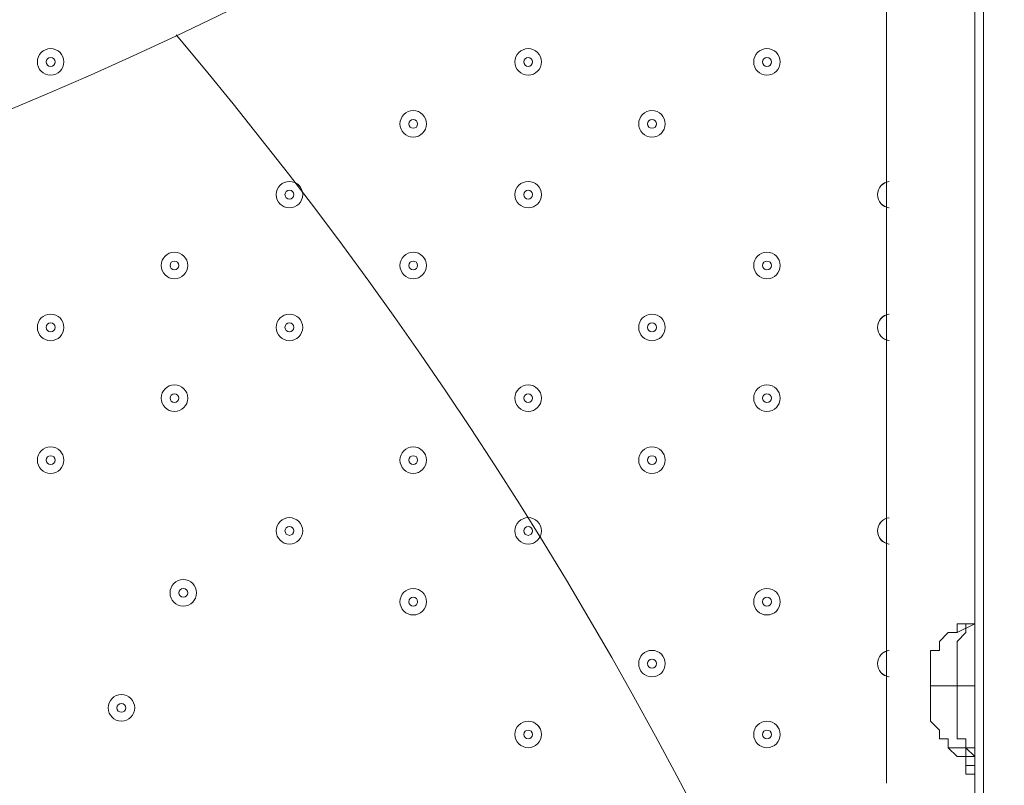
# Model space of a CAD drawing. Units: millimetres. Extents: x -5849 to 13725, y -10876 to 522.
# Drawn here: x 6415 to 6768, y -8297 to -8023 of the extents above; entities that cross this region are included whole.
import ezdxf

# ---------------------------------------------------------------- set-up
doc = ezdxf.new("R2010")
doc.units = ezdxf.units.MM
doc.header["$MEASUREMENT"] = 0
doc.layers.add('Work Layer', color=7, linetype='Continuous', lineweight=0)

msp = doc.modelspace()

# ---------------------------------------------------------------- linework, layer by layer
at = {"layer": 'Work Layer', "color": 7, "lineweight": 9}
for p, q in [((6757.52, -8436.33), (6757.52, -7633.05)), ((6725.77, -7731.48), (6725.77, -8296.63)), ((6757.52, -8239.48), (6757.52, -8236.3)), ((6757.52, -8239.48), (6751.17, -8242.65)), ((6751.17, -8242.65), (6751.17, -8242.65)), ((6751.17, -8261.7), (6741.65, -8261.7)), ((6757.52, -8261.7), (6751.17, -8261.7)), ((6751.17, -8283.93), (6751.17, -8283.93)), ((6751.17, -8283.93), (6751.17, -8283.93)), ((6751.17, -8283.93), (6751.17, -8283.93)), ((6751.17, -8283.93), (6754.35, -8283.93)), ((6754.35, -8283.93), (6757.52, -8283.93)), ((6757.52, -8283.93), (6754.35, -8283.93)), ((6754.35, -8283.93), (6754.35, -8283.93)), ((6754.35, -8290.28), (6754.35, -8290.28)), ((6754.35, -8290.28), (6754.35, -8290.28)), ((6754.35, -8290.28), (6757.52, -8290.28))]:
    msp.add_line(p, q, dxfattribs=at)
for points in [[(6757.52, -7591.78), (6757.52, -7620.35), (6757.52, -7633.05), (6757.52, -8436.33)], [(6760.7, -7633.05), (6760.7, -8474.43), (6757.52, -8474.43)], [(6770.22, -8506.18), (6770.22, -8474.43), (6760.7, -8474.43), (6760.7, -7633.05)], [(6754.35, -8239.48), (6754.35, -8239.48), (6754.35, -8242.65), (6751.17, -8245.83), (6751.17, -8249), (6751.17, -8252.18), (6751.17, -8255.35), (6751.17, -8258.53), (6751.17, -8261.7)], [(6751.17, -8242.65), (6751.17, -8239.48), (6754.35, -8239.48)], [(6757.52, -8239.48), (6754.35, -8239.48), (6757.52, -8239.48)], [(6751.17, -8283.93), (6748, -8283.93), (6748, -8280.75), (6744.82, -8280.75), (6744.82, -8277.58), (6741.65, -8274.4), (6741.65, -8271.23), (6741.65, -8268.05), (6741.65, -8264.88), (6741.65, -8261.7), (6741.65, -8258.53), (6741.65, -8255.35), (6741.65, -8252.18), (6741.65, -8249), (6744.82, -8249), (6744.82, -8245.83), (6748, -8242.65), (6751.17, -8242.65)], [(6751.17, -8261.7), (6751.17, -8264.88), (6751.17, -8268.05), (6751.17, -8271.23), (6751.17, -8274.4), (6751.17, -8277.58), (6751.17, -8280.75), (6754.35, -8280.75), (6754.35, -8283.93)], [(6757.52, -8287.1), (6754.35, -8287.1), (6754.35, -8283.93), (6751.17, -8283.93), (6748, -8283.93)], [(6754.35, -8290.28), (6754.35, -8287.1), (6751.17, -8287.1), (6748, -8283.93)], [(6751.17, -8283.93), (6751.17, -8283.93), (6754.35, -8283.93)], [(6754.35, -8283.93), (6754.35, -8283.93), (6757.52, -8287.1)], [(6754.35, -8290.28), (6754.35, -8290.28), (6757.52, -8290.28)], [(6754.35, -8290.28), (6754.35, -8290.28), (6757.52, -8290.28)], [(6757.52, -8293.45), (6754.35, -8293.45), (6754.35, -8290.28)]]:
    msp.add_lwpolyline(points, dxfattribs=at)
at = {"layer": 'Work Layer', "color": 1, "lineweight": 9}
msp.add_open_spline([(10361.9, -2296.76), (10361.9, -2296.76), (9780.45, -2296.76), (9780.45, -2296.76), (9505.8, -1989.98), (9106.89, -1796.77), (8662.71, -1796.77), (8662.71, -1796.77), (7949.44, -1796.77), (7949.44, -1796.77), (7680.94, -1391.25), (7220.86, -1123.67), (6698.07, -1123.67), (6698.07, -1123.67), (5812.27, -1123.67), (5812.27, -1123.67), (5383.27, -1123.67), (4996.67, -1304.02), (4723.36, -1592.74), (3997.14, -1636.89), (3410.79, -2197.56), (3326.52, -2912.21), (3116.61, -2211.52), (2467.25, -1700.77), (1698.24, -1700.77), (1698.24, -1700.77), (-1376.71, -1700.77), (-1376.71, -1700.77), (-2093.92, -1700.77), (-2706.93, -2145.12), (-2956.64, -2773.35), (-3380.61, -3054.47), (-3660.31, -3535.77), (-3660.31, -4082.57), (-3660.31, -4082.57), (-3660.31, -6576.55), (-3660.31, -6576.55), (-3660.31, -6804.33), (-3611.66, -7020.68), (-3524.38, -7215.99), (-3554.96, -7335.36), (-3571.25, -7460.46), (-3571.25, -7589.37), (-3571.25, -7589.37), (-3571.25, -8576.8), (-3571.25, -8576.8), (-3571.25, -9405.25), (-2899.69, -10076.8), (-2071.26, -10076.8), (-2071.26, -10076.8), (-2039.51, -10076.8), (-2039.51, -10076.8), (-1434.95, -10076.8), (-914.27, -9718.95), (-676.83, -9203.67), (-676.83, -9203.67), (1478.39, -9203.67), (1478.39, -9203.67), (1710.92, -9203.67), (1932.47, -9156.87), (2134.32, -9072.36), (2200.21, -9081.2), (2267.32, -9086.2), (2335.63, -9086.2), (2335.63, -9086.2), (3441.45, -9086.2), (3441.45, -9086.2), (3566.09, -9380.58), (3782.17, -9626.69), (4053.92, -9789.44), (4319.17, -10212.4), (4789.27, -10493.82), (5325.34, -10493.82), (5765.71, -10493.82), (6161.74, -10304.05), (6436.15, -10001.83), (6436.15, -10001.83), (6751.71, -10001.83), (6751.71, -10001.83), (7036.78, -10001.83), (7303.26, -9922.3), (7530.21, -9784.24), (7530.21, -9784.24), (8161.76, -9784.24), (8161.76, -9784.24), (8605.94, -9784.24), (9004.85, -9591.03), (9279.5, -9284.25), (9279.5, -9284.25), (9860.26, -9284.25), (9860.26, -9284.25), (10412.54, -9284.25), (10860.27, -8836.53), (10860.27, -8284.25), (10860.27, -8284.25), (10860.27, -7714.32), (10860.27, -7714.32), (10860.27, -7162.04), (10412.54, -6714.32), (9860.26, -6714.32), (9860.26, -6714.32), (9279.5, -6714.32), (9279.5, -6714.32), (9004.85, -6407.54), (8605.94, -6214.33), (8161.76, -6214.33), (8161.76, -6214.33), (7740.5, -6214.33), (7740.5, -6214.33), (7674.69, -6002.08), (7563.01, -5810.03), (7417.07, -5649.71), (7417.07, -5649.71), (7434.88, -5421.28), (7434.88, -5421.28), (7468.46, -5404.17), (7501.5, -5386.18), (7533.55, -5366.68), (7533.55, -5366.68), (8662.71, -5366.68), (8662.71, -5366.68), (9106.89, -5366.68), (9505.8, -5173.47), (9780.45, -4866.69), (9780.45, -4866.69), (10361.9, -4866.69), (10361.9, -4866.69), (10914.18, -4866.69), (11361.91, -4418.97), (11361.91, -3866.69), (11361.91, -3866.69), (11361.91, -3296.76), (11361.91, -3296.76), (11361.91, -2744.48), (10914.18, -2296.76), (10361.9, -2296.76)], degree=3, knots=[0, 0, 0, 0, 1, 1, 1, 2, 2, 2, 3, 3, 3, 4, 4, 4, 5, 5, 5, 6, 6, 6, 7, 7, 7, 8, 8, 8, 9, 9, 9, 10, 10, 10, 11, 11, 11, 12, 12, 12, 13, 13, 13, 14, 14, 14, 15, 15, 15, 16, 16, 16, 17, 17, 17, 18, 18, 18, 19, 19, 19, 20, 20, 20, 21, 21, 21, 22, 22, 22, 23, 23, 23, 24, 24, 24, 25, 25, 25, 26, 26, 26, 27, 27, 27, 28, 28, 28, 29, 29, 29, 30, 30, 30, 31, 31, 31, 32, 32, 32, 33, 33, 33, 34, 34, 34, 35, 35, 35, 36, 36, 36, 37, 37, 37, 38, 38, 38, 39, 39, 39, 40, 40, 40, 41, 41, 41, 42, 42, 42, 43, 43, 43, 44, 44, 44, 45, 45, 45, 45], dxfattribs=at)
at = {"layer": 'Work Layer', "color": 253, "lineweight": 9}
for points, knots in [([(2121.2, -9079.22), (2740.88, -8825.47), (3177.4, -8216.39), (3177.4, -7505.34), (3177.4, -7505.34), (3177.4, -6663.95), (3177.4, -6663.95), (3177.4, -6094.16), (2896.8, -5590.23), (2466.56, -5281.78), (2760.52, -5132.28), (3005.24, -4899.92), (3169.86, -4615.43), (3169.86, -4615.43), (3330.99, -6701.95), (3330.99, -6701.95), (3332.19, -6759.82), (3336.62, -6816.88), (3344.2, -6872.96), (3344.2, -6872.96), (3344.48, -6876.68), (3344.48, -6876.68), (3344.48, -6876.68), (3344.63, -6876.42), (3344.63, -6876.42), (3445.12, -7607.28), (4071.7, -8170.32), (4830.18, -8170.32), (4830.18, -8170.32), (5833.5, -8170.32), (5833.5, -8170.32), (6601.08, -8170.32), (7233.55, -7593.68), (7322.4, -6850.03), (7322.4, -6850.03), (7322.57, -6850.17), (7322.57, -6850.17), (7322.57, -6850.17), (7322.86, -6846.42), (7322.86, -6846.42), (7327.38, -6807.75), (7330.48, -6768.67), (7332.01, -6729.17), (7332.01, -6729.17), (7414.89, -5666.58), (7414.89, -5666.58)], [0, 0, 0, 0, 1, 1, 1, 2, 2, 2, 3, 3, 3, 4, 4, 4, 5, 5, 5, 6, 6, 6, 7, 7, 7, 8, 8, 8, 9, 9, 9, 10, 10, 10, 11, 11, 11, 12, 12, 12, 13, 13, 13, 14, 14, 14, 15, 15, 15, 15]), ([(6470.82, -8028.19), (6691.4, -8289.35), (6824.35, -8626.9), (6824.35, -8995.51), (6824.35, -9387.87), (6673.71, -9745.04), (6427.1, -10012.35)], [0, 0, 0, 0, 1, 1, 1, 2, 2, 2, 2])]:
    msp.add_open_spline(points, degree=3, knots=knots, dxfattribs=at)
at = {"layer": 'Work Layer', "color": 7, "lineweight": 9}
for points, knots in [([(6425.73, -8033.1), (6423.1, -8033.1), (6420.97, -8035.23), (6420.97, -8037.86), (6420.97, -8040.49), (6423.1, -8042.63), (6425.73, -8042.63), (6428.36, -8042.63), (6430.5, -8040.49), (6430.5, -8037.86), (6430.5, -8035.23), (6428.36, -8033.1), (6425.73, -8033.1)], [0, 0, 0, 0, 1, 1, 1, 2, 2, 2, 3, 3, 3, 4, 4, 4, 4]), ([(6425.73, -8042.63), (6428.36, -8042.63), (6430.5, -8040.5), (6430.5, -8037.86), (6430.5, -8035.23), (6428.36, -8033.1), (6425.73, -8033.1), (6423.1, -8033.1), (6420.97, -8035.23), (6420.97, -8037.86), (6420.97, -8040.49), (6423.1, -8042.63), (6425.73, -8042.63)], [0, 0, 0, 0, 1, 1, 1, 2, 2, 2, 3, 3, 3, 4, 4, 4, 4]), ([(6597.18, -8033.1), (6594.55, -8033.1), (6592.42, -8035.23), (6592.42, -8037.86), (6592.42, -8040.49), (6594.55, -8042.63), (6597.18, -8042.63), (6599.81, -8042.63), (6601.95, -8040.49), (6601.95, -8037.86), (6601.95, -8035.23), (6599.81, -8033.1), (6597.18, -8033.1)], [0, 0, 0, 0, 1, 1, 1, 2, 2, 2, 3, 3, 3, 4, 4, 4, 4]), ([(6597.18, -8042.63), (6599.81, -8042.63), (6601.95, -8040.5), (6601.95, -8037.86), (6601.95, -8035.23), (6599.81, -8033.1), (6597.18, -8033.1), (6594.55, -8033.1), (6592.42, -8035.23), (6592.42, -8037.86), (6592.42, -8040.49), (6594.55, -8042.63), (6597.18, -8042.63)], [0, 0, 0, 0, 1, 1, 1, 2, 2, 2, 3, 3, 3, 4, 4, 4, 4]), ([(6682.91, -8033.1), (6680.28, -8033.1), (6678.15, -8035.23), (6678.15, -8037.86), (6678.15, -8040.49), (6680.28, -8042.63), (6682.91, -8042.63), (6685.54, -8042.63), (6687.67, -8040.49), (6687.67, -8037.86), (6687.67, -8035.23), (6685.54, -8033.1), (6682.91, -8033.1)], [0, 0, 0, 0, 1, 1, 1, 2, 2, 2, 3, 3, 3, 4, 4, 4, 4]), ([(6682.91, -8042.63), (6685.54, -8042.63), (6687.67, -8040.5), (6687.67, -8037.86), (6687.67, -8035.23), (6685.54, -8033.1), (6682.91, -8033.1), (6680.28, -8033.1), (6678.15, -8035.23), (6678.15, -8037.86), (6678.15, -8040.49), (6680.28, -8042.63), (6682.91, -8042.63)], [0, 0, 0, 0, 1, 1, 1, 2, 2, 2, 3, 3, 3, 4, 4, 4, 4]), ([(6425.73, -8039.45), (6426.61, -8039.45), (6427.32, -8038.74), (6427.32, -8037.86), (6427.32, -8036.99), (6426.61, -8036.28), (6425.73, -8036.28), (6424.86, -8036.28), (6424.15, -8036.99), (6424.15, -8037.86), (6424.15, -8038.74), (6424.86, -8039.45), (6425.73, -8039.45)], [0, 0, 0, 0, 1, 1, 1, 2, 2, 2, 3, 3, 3, 4, 4, 4, 4]), ([(6597.18, -8039.45), (6598.06, -8039.45), (6598.77, -8038.74), (6598.77, -8037.86), (6598.77, -8036.99), (6598.06, -8036.28), (6597.18, -8036.28), (6596.31, -8036.28), (6595.6, -8036.99), (6595.6, -8037.86), (6595.6, -8038.74), (6596.31, -8039.45), (6597.18, -8039.45)], [0, 0, 0, 0, 1, 1, 1, 2, 2, 2, 3, 3, 3, 4, 4, 4, 4]), ([(6682.91, -8039.45), (6683.79, -8039.45), (6684.5, -8038.74), (6684.5, -8037.86), (6684.5, -8036.99), (6683.79, -8036.28), (6682.91, -8036.28), (6682.03, -8036.28), (6681.32, -8036.99), (6681.32, -8037.86), (6681.32, -8038.74), (6682.03, -8039.45), (6682.91, -8039.45)], [0, 0, 0, 0, 1, 1, 1, 2, 2, 2, 3, 3, 3, 4, 4, 4, 4]), ([(6555.91, -8055.33), (6553.28, -8055.33), (6551.15, -8057.46), (6551.15, -8060.09), (6551.15, -8062.72), (6553.28, -8064.85), (6555.91, -8064.85), (6558.54, -8064.85), (6560.67, -8062.72), (6560.67, -8060.09), (6560.67, -8057.46), (6558.54, -8055.33), (6555.91, -8055.33)], [0, 0, 0, 0, 1, 1, 1, 2, 2, 2, 3, 3, 3, 4, 4, 4, 4]), ([(6555.91, -8064.85), (6558.54, -8064.85), (6560.67, -8062.72), (6560.67, -8060.09), (6560.67, -8057.46), (6558.54, -8055.33), (6555.91, -8055.33), (6553.28, -8055.33), (6551.15, -8057.46), (6551.15, -8060.09), (6551.15, -8062.72), (6553.28, -8064.85), (6555.91, -8064.85)], [0, 0, 0, 0, 1, 1, 1, 2, 2, 2, 3, 3, 3, 4, 4, 4, 4]), ([(6641.63, -8055.33), (6639, -8055.33), (6636.87, -8057.46), (6636.87, -8060.09), (6636.87, -8062.72), (6639, -8064.85), (6641.63, -8064.85), (6644.26, -8064.85), (6646.4, -8062.72), (6646.4, -8060.09), (6646.4, -8057.46), (6644.26, -8055.33), (6641.63, -8055.33)], [0, 0, 0, 0, 1, 1, 1, 2, 2, 2, 3, 3, 3, 4, 4, 4, 4]), ([(6641.63, -8064.85), (6644.26, -8064.85), (6646.4, -8062.72), (6646.4, -8060.09), (6646.4, -8057.46), (6644.26, -8055.33), (6641.63, -8055.33), (6639, -8055.33), (6636.87, -8057.46), (6636.87, -8060.09), (6636.87, -8062.72), (6639, -8064.85), (6641.63, -8064.85)], [0, 0, 0, 0, 1, 1, 1, 2, 2, 2, 3, 3, 3, 4, 4, 4, 4]), ([(6555.91, -8061.68), (6556.79, -8061.68), (6557.5, -8060.97), (6557.5, -8060.09), (6557.5, -8059.21), (6556.79, -8058.5), (6555.91, -8058.5), (6555.03, -8058.5), (6554.32, -8059.21), (6554.32, -8060.09), (6554.32, -8060.97), (6555.03, -8061.68), (6555.91, -8061.68)], [0, 0, 0, 0, 1, 1, 1, 2, 2, 2, 3, 3, 3, 4, 4, 4, 4]), ([(6641.63, -8061.68), (6642.51, -8061.68), (6643.22, -8060.97), (6643.22, -8060.09), (6643.22, -8059.21), (6642.51, -8058.5), (6641.63, -8058.5), (6640.76, -8058.5), (6640.05, -8059.21), (6640.05, -8060.09), (6640.05, -8060.97), (6640.76, -8061.68), (6641.63, -8061.68)], [0, 0, 0, 0, 1, 1, 1, 2, 2, 2, 3, 3, 3, 4, 4, 4, 4]), ([(6511.46, -8080.73), (6508.83, -8080.73), (6506.7, -8082.86), (6506.7, -8085.49), (6506.7, -8088.12), (6508.83, -8090.25), (6511.46, -8090.25), (6514.09, -8090.25), (6516.22, -8088.12), (6516.22, -8085.49), (6516.22, -8082.86), (6514.09, -8080.73), (6511.46, -8080.73)], [0, 0, 0, 0, 1, 1, 1, 2, 2, 2, 3, 3, 3, 4, 4, 4, 4]), ([(6511.46, -8090.25), (6514.09, -8090.25), (6516.22, -8088.12), (6516.22, -8085.49), (6516.22, -8082.86), (6514.09, -8080.73), (6511.46, -8080.73), (6508.83, -8080.73), (6506.7, -8082.86), (6506.7, -8085.49), (6506.7, -8088.12), (6508.83, -8090.25), (6511.46, -8090.25)], [0, 0, 0, 0, 1, 1, 1, 2, 2, 2, 3, 3, 3, 4, 4, 4, 4]), ([(6597.18, -8080.73), (6594.55, -8080.73), (6592.42, -8082.86), (6592.42, -8085.49), (6592.42, -8088.12), (6594.55, -8090.25), (6597.18, -8090.25), (6599.81, -8090.25), (6601.95, -8088.12), (6601.95, -8085.49), (6601.95, -8082.86), (6599.81, -8080.73), (6597.18, -8080.73)], [0, 0, 0, 0, 1, 1, 1, 2, 2, 2, 3, 3, 3, 4, 4, 4, 4]), ([(6597.18, -8090.25), (6599.81, -8090.25), (6601.95, -8088.12), (6601.95, -8085.49), (6601.95, -8082.86), (6599.81, -8080.73), (6597.18, -8080.73), (6594.55, -8080.73), (6592.42, -8082.86), (6592.42, -8085.49), (6592.42, -8088.12), (6594.55, -8090.25), (6597.18, -8090.25)], [0, 0, 0, 0, 1, 1, 1, 2, 2, 2, 3, 3, 3, 4, 4, 4, 4]), ([(6726.8, -8080.76), (6724.4, -8081.05), (6722.6, -8083.08), (6722.6, -8085.49), (6722.6, -8087.9), (6724.4, -8089.94), (6726.8, -8090.22)], [0, 0, 0, 0, 1, 1, 1, 2, 2, 2, 2]), ([(6726.7, -8080.77), (6724.35, -8081.1), (6722.6, -8083.12), (6722.6, -8085.49), (6722.6, -8087.86), (6724.35, -8089.88), (6726.7, -8090.21)], [0, 0, 0, 0, 1, 1, 1, 2, 2, 2, 2]), ([(6511.46, -8087.08), (6512.34, -8087.08), (6513.05, -8086.37), (6513.05, -8085.49), (6513.05, -8084.61), (6512.34, -8083.9), (6511.46, -8083.9), (6510.58, -8083.9), (6509.87, -8084.61), (6509.87, -8085.49), (6509.87, -8086.37), (6510.58, -8087.08), (6511.46, -8087.08)], [0, 0, 0, 0, 1, 1, 1, 2, 2, 2, 3, 3, 3, 4, 4, 4, 4]), ([(6597.18, -8087.08), (6598.06, -8087.08), (6598.77, -8086.37), (6598.77, -8085.49), (6598.77, -8084.61), (6598.06, -8083.9), (6597.18, -8083.9), (6596.31, -8083.9), (6595.6, -8084.61), (6595.6, -8085.49), (6595.6, -8086.37), (6596.31, -8087.08), (6597.18, -8087.08)], [0, 0, 0, 0, 1, 1, 1, 2, 2, 2, 3, 3, 3, 4, 4, 4, 4]), ([(6470.18, -8106.13), (6467.55, -8106.13), (6465.42, -8108.26), (6465.42, -8110.89), (6465.42, -8113.52), (6467.55, -8115.65), (6470.18, -8115.65), (6472.81, -8115.65), (6474.95, -8113.52), (6474.95, -8110.89), (6474.95, -8108.26), (6472.81, -8106.13), (6470.18, -8106.13)], [0, 0, 0, 0, 1, 1, 1, 2, 2, 2, 3, 3, 3, 4, 4, 4, 4]), ([(6470.18, -8115.65), (6472.81, -8115.65), (6474.95, -8113.52), (6474.95, -8110.89), (6474.95, -8108.26), (6472.81, -8106.13), (6470.18, -8106.13), (6467.55, -8106.13), (6465.42, -8108.26), (6465.42, -8110.89), (6465.42, -8113.52), (6467.55, -8115.65), (6470.18, -8115.65)], [0, 0, 0, 0, 1, 1, 1, 2, 2, 2, 3, 3, 3, 4, 4, 4, 4]), ([(6470.18, -8112.48), (6471.06, -8112.48), (6471.77, -8111.77), (6471.77, -8110.89), (6471.77, -8110.01), (6471.06, -8109.3), (6470.18, -8109.3), (6469.31, -8109.3), (6468.6, -8110.01), (6468.6, -8110.89), (6468.6, -8111.77), (6469.31, -8112.48), (6470.18, -8112.48)], [0, 0, 0, 0, 1, 1, 1, 2, 2, 2, 3, 3, 3, 4, 4, 4, 4]), ([(6555.91, -8106.13), (6553.28, -8106.13), (6551.15, -8108.26), (6551.15, -8110.89), (6551.15, -8113.52), (6553.28, -8115.65), (6555.91, -8115.65), (6558.54, -8115.65), (6560.67, -8113.52), (6560.67, -8110.89), (6560.67, -8108.26), (6558.54, -8106.13), (6555.91, -8106.13)], [0, 0, 0, 0, 1, 1, 1, 2, 2, 2, 3, 3, 3, 4, 4, 4, 4]), ([(6555.91, -8115.65), (6558.54, -8115.65), (6560.67, -8113.52), (6560.67, -8110.89), (6560.67, -8108.26), (6558.54, -8106.13), (6555.91, -8106.13), (6553.28, -8106.13), (6551.15, -8108.26), (6551.15, -8110.89), (6551.15, -8113.52), (6553.28, -8115.65), (6555.91, -8115.65)], [0, 0, 0, 0, 1, 1, 1, 2, 2, 2, 3, 3, 3, 4, 4, 4, 4]), ([(6555.91, -8112.48), (6556.79, -8112.48), (6557.5, -8111.77), (6557.5, -8110.89), (6557.5, -8110.01), (6556.79, -8109.3), (6555.91, -8109.3), (6555.03, -8109.3), (6554.32, -8110.01), (6554.32, -8110.89), (6554.32, -8111.77), (6555.03, -8112.48), (6555.91, -8112.48)], [0, 0, 0, 0, 1, 1, 1, 2, 2, 2, 3, 3, 3, 4, 4, 4, 4]), ([(6682.91, -8106.13), (6680.28, -8106.13), (6678.15, -8108.26), (6678.15, -8110.89), (6678.15, -8113.52), (6680.28, -8115.65), (6682.91, -8115.65), (6685.54, -8115.65), (6687.67, -8113.52), (6687.67, -8110.89), (6687.67, -8108.26), (6685.54, -8106.13), (6682.91, -8106.13)], [0, 0, 0, 0, 1, 1, 1, 2, 2, 2, 3, 3, 3, 4, 4, 4, 4]), ([(6682.91, -8115.65), (6685.54, -8115.65), (6687.67, -8113.52), (6687.67, -8110.89), (6687.67, -8108.26), (6685.54, -8106.13), (6682.91, -8106.13), (6680.28, -8106.13), (6678.15, -8108.26), (6678.15, -8110.89), (6678.15, -8113.52), (6680.28, -8115.65), (6682.91, -8115.65)], [0, 0, 0, 0, 1, 1, 1, 2, 2, 2, 3, 3, 3, 4, 4, 4, 4]), ([(6682.91, -8112.48), (6683.79, -8112.48), (6684.5, -8111.77), (6684.5, -8110.89), (6684.5, -8110.01), (6683.79, -8109.3), (6682.91, -8109.3), (6682.03, -8109.3), (6681.32, -8110.01), (6681.32, -8110.89), (6681.32, -8111.77), (6682.03, -8112.48), (6682.91, -8112.48)], [0, 0, 0, 0, 1, 1, 1, 2, 2, 2, 3, 3, 3, 4, 4, 4, 4]), ([(6425.73, -8128.35), (6423.1, -8128.35), (6420.97, -8130.48), (6420.97, -8133.11), (6420.97, -8135.74), (6423.1, -8137.88), (6425.73, -8137.88), (6428.36, -8137.88), (6430.5, -8135.74), (6430.5, -8133.11), (6430.5, -8130.48), (6428.36, -8128.35), (6425.73, -8128.35)], [0, 0, 0, 0, 1, 1, 1, 2, 2, 2, 3, 3, 3, 4, 4, 4, 4]), ([(6425.73, -8137.88), (6428.36, -8137.88), (6430.5, -8135.75), (6430.5, -8133.11), (6430.5, -8130.48), (6428.36, -8128.35), (6425.73, -8128.35), (6423.1, -8128.35), (6420.97, -8130.48), (6420.97, -8133.11), (6420.97, -8135.74), (6423.1, -8137.88), (6425.73, -8137.88)], [0, 0, 0, 0, 1, 1, 1, 2, 2, 2, 3, 3, 3, 4, 4, 4, 4]), ([(6511.46, -8128.35), (6508.83, -8128.35), (6506.7, -8130.48), (6506.7, -8133.11), (6506.7, -8135.74), (6508.83, -8137.88), (6511.46, -8137.88), (6514.09, -8137.88), (6516.22, -8135.74), (6516.22, -8133.11), (6516.22, -8130.48), (6514.09, -8128.35), (6511.46, -8128.35)], [0, 0, 0, 0, 1, 1, 1, 2, 2, 2, 3, 3, 3, 4, 4, 4, 4]), ([(6511.46, -8137.88), (6514.09, -8137.88), (6516.22, -8135.75), (6516.22, -8133.11), (6516.22, -8130.48), (6514.09, -8128.35), (6511.46, -8128.35), (6508.83, -8128.35), (6506.7, -8130.48), (6506.7, -8133.11), (6506.7, -8135.74), (6508.83, -8137.88), (6511.46, -8137.88)], [0, 0, 0, 0, 1, 1, 1, 2, 2, 2, 3, 3, 3, 4, 4, 4, 4]), ([(6641.63, -8128.35), (6639, -8128.35), (6636.87, -8130.48), (6636.87, -8133.11), (6636.87, -8135.74), (6639, -8137.88), (6641.63, -8137.88), (6644.26, -8137.88), (6646.4, -8135.74), (6646.4, -8133.11), (6646.4, -8130.48), (6644.26, -8128.35), (6641.63, -8128.35)], [0, 0, 0, 0, 1, 1, 1, 2, 2, 2, 3, 3, 3, 4, 4, 4, 4]), ([(6641.63, -8137.88), (6644.26, -8137.88), (6646.4, -8135.75), (6646.4, -8133.11), (6646.4, -8130.48), (6644.26, -8128.35), (6641.63, -8128.35), (6639, -8128.35), (6636.87, -8130.48), (6636.87, -8133.11), (6636.87, -8135.74), (6639, -8137.88), (6641.63, -8137.88)], [0, 0, 0, 0, 1, 1, 1, 2, 2, 2, 3, 3, 3, 4, 4, 4, 4]), ([(6726.8, -8128.39), (6724.4, -8128.67), (6722.6, -8130.7), (6722.6, -8133.11), (6722.6, -8135.53), (6724.4, -8137.56), (6726.8, -8137.84)], [0, 0, 0, 0, 1, 1, 1, 2, 2, 2, 2]), ([(6726.7, -8128.4), (6724.35, -8128.73), (6722.6, -8130.74), (6722.6, -8133.11), (6722.6, -8135.49), (6724.35, -8137.5), (6726.7, -8137.83)], [0, 0, 0, 0, 1, 1, 1, 2, 2, 2, 2]), ([(6425.73, -8134.7), (6426.61, -8134.7), (6427.32, -8133.99), (6427.32, -8133.11), (6427.32, -8132.24), (6426.61, -8131.53), (6425.73, -8131.53), (6424.86, -8131.53), (6424.15, -8132.24), (6424.15, -8133.11), (6424.15, -8133.99), (6424.86, -8134.7), (6425.73, -8134.7)], [0, 0, 0, 0, 1, 1, 1, 2, 2, 2, 3, 3, 3, 4, 4, 4, 4]), ([(6511.46, -8134.7), (6512.34, -8134.7), (6513.05, -8133.99), (6513.05, -8133.11), (6513.05, -8132.24), (6512.34, -8131.53), (6511.46, -8131.53), (6510.58, -8131.53), (6509.87, -8132.24), (6509.87, -8133.11), (6509.87, -8133.99), (6510.58, -8134.7), (6511.46, -8134.7)], [0, 0, 0, 0, 1, 1, 1, 2, 2, 2, 3, 3, 3, 4, 4, 4, 4]), ([(6641.63, -8134.7), (6642.51, -8134.7), (6643.22, -8133.99), (6643.22, -8133.11), (6643.22, -8132.24), (6642.51, -8131.53), (6641.63, -8131.53), (6640.76, -8131.53), (6640.05, -8132.24), (6640.05, -8133.11), (6640.05, -8133.99), (6640.76, -8134.7), (6641.63, -8134.7)], [0, 0, 0, 0, 1, 1, 1, 2, 2, 2, 3, 3, 3, 4, 4, 4, 4]), ([(6470.18, -8153.75), (6467.55, -8153.75), (6465.42, -8155.88), (6465.42, -8158.51), (6465.42, -8161.14), (6467.55, -8163.28), (6470.18, -8163.28), (6472.81, -8163.28), (6474.95, -8161.14), (6474.95, -8158.51), (6474.95, -8155.88), (6472.81, -8153.75), (6470.18, -8153.75)], [0, 0, 0, 0, 1, 1, 1, 2, 2, 2, 3, 3, 3, 4, 4, 4, 4]), ([(6470.18, -8163.28), (6472.81, -8163.28), (6474.95, -8161.15), (6474.95, -8158.51), (6474.95, -8155.88), (6472.81, -8153.75), (6470.18, -8153.75), (6467.55, -8153.75), (6465.42, -8155.88), (6465.42, -8158.51), (6465.42, -8161.14), (6467.55, -8163.28), (6470.18, -8163.28)], [0, 0, 0, 0, 1, 1, 1, 2, 2, 2, 3, 3, 3, 4, 4, 4, 4]), ([(6597.18, -8153.75), (6594.55, -8153.75), (6592.42, -8155.88), (6592.42, -8158.51), (6592.42, -8161.14), (6594.55, -8163.28), (6597.18, -8163.28), (6599.81, -8163.28), (6601.95, -8161.14), (6601.95, -8158.51), (6601.95, -8155.88), (6599.81, -8153.75), (6597.18, -8153.75)], [0, 0, 0, 0, 1, 1, 1, 2, 2, 2, 3, 3, 3, 4, 4, 4, 4]), ([(6597.18, -8163.28), (6599.81, -8163.28), (6601.95, -8161.15), (6601.95, -8158.51), (6601.95, -8155.88), (6599.81, -8153.75), (6597.18, -8153.75), (6594.55, -8153.75), (6592.42, -8155.88), (6592.42, -8158.51), (6592.42, -8161.14), (6594.55, -8163.28), (6597.18, -8163.28)], [0, 0, 0, 0, 1, 1, 1, 2, 2, 2, 3, 3, 3, 4, 4, 4, 4]), ([(6682.91, -8153.75), (6680.28, -8153.75), (6678.15, -8155.88), (6678.15, -8158.51), (6678.15, -8161.14), (6680.28, -8163.28), (6682.91, -8163.28), (6685.54, -8163.28), (6687.67, -8161.14), (6687.67, -8158.51), (6687.67, -8155.88), (6685.54, -8153.75), (6682.91, -8153.75)], [0, 0, 0, 0, 1, 1, 1, 2, 2, 2, 3, 3, 3, 4, 4, 4, 4]), ([(6682.91, -8163.28), (6685.54, -8163.28), (6687.67, -8161.15), (6687.67, -8158.51), (6687.67, -8155.88), (6685.54, -8153.75), (6682.91, -8153.75), (6680.28, -8153.75), (6678.15, -8155.88), (6678.15, -8158.51), (6678.15, -8161.14), (6680.28, -8163.28), (6682.91, -8163.28)], [0, 0, 0, 0, 1, 1, 1, 2, 2, 2, 3, 3, 3, 4, 4, 4, 4]), ([(6470.18, -8160.1), (6471.06, -8160.1), (6471.77, -8159.39), (6471.77, -8158.51), (6471.77, -8157.64), (6471.06, -8156.93), (6470.18, -8156.93), (6469.31, -8156.93), (6468.6, -8157.64), (6468.6, -8158.51), (6468.6, -8159.39), (6469.31, -8160.1), (6470.18, -8160.1)], [0, 0, 0, 0, 1, 1, 1, 2, 2, 2, 3, 3, 3, 4, 4, 4, 4]), ([(6597.18, -8160.1), (6598.06, -8160.1), (6598.77, -8159.39), (6598.77, -8158.51), (6598.77, -8157.64), (6598.06, -8156.93), (6597.18, -8156.93), (6596.31, -8156.93), (6595.6, -8157.64), (6595.6, -8158.51), (6595.6, -8159.39), (6596.31, -8160.1), (6597.18, -8160.1)], [0, 0, 0, 0, 1, 1, 1, 2, 2, 2, 3, 3, 3, 4, 4, 4, 4]), ([(6682.91, -8160.1), (6683.79, -8160.1), (6684.5, -8159.39), (6684.5, -8158.51), (6684.5, -8157.64), (6683.79, -8156.93), (6682.91, -8156.93), (6682.03, -8156.93), (6681.32, -8157.64), (6681.32, -8158.51), (6681.32, -8159.39), (6682.03, -8160.1), (6682.91, -8160.1)], [0, 0, 0, 0, 1, 1, 1, 2, 2, 2, 3, 3, 3, 4, 4, 4, 4]), ([(6425.73, -8175.98), (6423.1, -8175.98), (6420.97, -8178.11), (6420.97, -8180.74), (6420.97, -8183.37), (6423.1, -8185.5), (6425.73, -8185.5), (6428.36, -8185.5), (6430.5, -8183.37), (6430.5, -8180.74), (6430.5, -8178.11), (6428.36, -8175.98), (6425.73, -8175.98)], [0, 0, 0, 0, 1, 1, 1, 2, 2, 2, 3, 3, 3, 4, 4, 4, 4]), ([(6425.73, -8185.5), (6428.36, -8185.5), (6430.5, -8183.37), (6430.5, -8180.74), (6430.5, -8178.11), (6428.36, -8175.98), (6425.73, -8175.98), (6423.1, -8175.98), (6420.97, -8178.11), (6420.97, -8180.74), (6420.97, -8183.37), (6423.1, -8185.5), (6425.73, -8185.5)], [0, 0, 0, 0, 1, 1, 1, 2, 2, 2, 3, 3, 3, 4, 4, 4, 4]), ([(6555.91, -8175.98), (6553.28, -8175.98), (6551.15, -8178.11), (6551.15, -8180.74), (6551.15, -8183.37), (6553.28, -8185.5), (6555.91, -8185.5), (6558.54, -8185.5), (6560.67, -8183.37), (6560.67, -8180.74), (6560.67, -8178.11), (6558.54, -8175.98), (6555.91, -8175.98)], [0, 0, 0, 0, 1, 1, 1, 2, 2, 2, 3, 3, 3, 4, 4, 4, 4]), ([(6555.91, -8185.5), (6558.54, -8185.5), (6560.67, -8183.37), (6560.67, -8180.74), (6560.67, -8178.11), (6558.54, -8175.98), (6555.91, -8175.98), (6553.28, -8175.98), (6551.15, -8178.11), (6551.15, -8180.74), (6551.15, -8183.37), (6553.28, -8185.5), (6555.91, -8185.5)], [0, 0, 0, 0, 1, 1, 1, 2, 2, 2, 3, 3, 3, 4, 4, 4, 4]), ([(6641.63, -8175.98), (6639, -8175.98), (6636.87, -8178.11), (6636.87, -8180.74), (6636.87, -8183.37), (6639, -8185.5), (6641.63, -8185.5), (6644.26, -8185.5), (6646.4, -8183.37), (6646.4, -8180.74), (6646.4, -8178.11), (6644.26, -8175.98), (6641.63, -8175.98)], [0, 0, 0, 0, 1, 1, 1, 2, 2, 2, 3, 3, 3, 4, 4, 4, 4]), ([(6641.63, -8185.5), (6644.26, -8185.5), (6646.4, -8183.37), (6646.4, -8180.74), (6646.4, -8178.11), (6644.26, -8175.98), (6641.63, -8175.98), (6639, -8175.98), (6636.87, -8178.11), (6636.87, -8180.74), (6636.87, -8183.37), (6639, -8185.5), (6641.63, -8185.5)], [0, 0, 0, 0, 1, 1, 1, 2, 2, 2, 3, 3, 3, 4, 4, 4, 4]), ([(6425.73, -8182.33), (6426.61, -8182.33), (6427.32, -8181.62), (6427.32, -8180.74), (6427.32, -8179.86), (6426.61, -8179.15), (6425.73, -8179.15), (6424.86, -8179.15), (6424.15, -8179.86), (6424.15, -8180.74), (6424.15, -8181.62), (6424.86, -8182.33), (6425.73, -8182.33)], [0, 0, 0, 0, 1, 1, 1, 2, 2, 2, 3, 3, 3, 4, 4, 4, 4]), ([(6555.91, -8182.33), (6556.79, -8182.33), (6557.5, -8181.62), (6557.5, -8180.74), (6557.5, -8179.86), (6556.79, -8179.15), (6555.91, -8179.15), (6555.03, -8179.15), (6554.32, -8179.86), (6554.32, -8180.74), (6554.32, -8181.62), (6555.03, -8182.33), (6555.91, -8182.33)], [0, 0, 0, 0, 1, 1, 1, 2, 2, 2, 3, 3, 3, 4, 4, 4, 4]), ([(6641.63, -8182.33), (6642.51, -8182.33), (6643.22, -8181.62), (6643.22, -8180.74), (6643.22, -8179.86), (6642.51, -8179.15), (6641.63, -8179.15), (6640.76, -8179.15), (6640.05, -8179.86), (6640.05, -8180.74), (6640.05, -8181.62), (6640.76, -8182.33), (6641.63, -8182.33)], [0, 0, 0, 0, 1, 1, 1, 2, 2, 2, 3, 3, 3, 4, 4, 4, 4]), ([(6511.46, -8201.38), (6508.83, -8201.38), (6506.7, -8203.51), (6506.7, -8206.14), (6506.7, -8208.77), (6508.83, -8210.9), (6511.46, -8210.9), (6514.09, -8210.9), (6516.22, -8208.77), (6516.22, -8206.14), (6516.22, -8203.51), (6514.09, -8201.38), (6511.46, -8201.38)], [0, 0, 0, 0, 1, 1, 1, 2, 2, 2, 3, 3, 3, 4, 4, 4, 4]), ([(6511.46, -8210.9), (6514.09, -8210.9), (6516.22, -8208.77), (6516.22, -8206.14), (6516.22, -8203.51), (6514.09, -8201.38), (6511.46, -8201.38), (6508.83, -8201.38), (6506.7, -8203.51), (6506.7, -8206.14), (6506.7, -8208.77), (6508.83, -8210.9), (6511.46, -8210.9)], [0, 0, 0, 0, 1, 1, 1, 2, 2, 2, 3, 3, 3, 4, 4, 4, 4]), ([(6511.46, -8207.73), (6512.34, -8207.73), (6513.05, -8207.02), (6513.05, -8206.14), (6513.05, -8205.26), (6512.34, -8204.55), (6511.46, -8204.55), (6510.58, -8204.55), (6509.87, -8205.26), (6509.87, -8206.14), (6509.87, -8207.02), (6510.58, -8207.73), (6511.46, -8207.73)], [0, 0, 0, 0, 1, 1, 1, 2, 2, 2, 3, 3, 3, 4, 4, 4, 4]), ([(6597.18, -8201.38), (6594.55, -8201.38), (6592.42, -8203.51), (6592.42, -8206.14), (6592.42, -8208.77), (6594.55, -8210.9), (6597.18, -8210.9), (6599.81, -8210.9), (6601.95, -8208.77), (6601.95, -8206.14), (6601.95, -8203.51), (6599.81, -8201.38), (6597.18, -8201.38)], [0, 0, 0, 0, 1, 1, 1, 2, 2, 2, 3, 3, 3, 4, 4, 4, 4]), ([(6597.18, -8210.9), (6599.81, -8210.9), (6601.95, -8208.77), (6601.95, -8206.14), (6601.95, -8203.51), (6599.81, -8201.38), (6597.18, -8201.38), (6594.55, -8201.38), (6592.42, -8203.51), (6592.42, -8206.14), (6592.42, -8208.77), (6594.55, -8210.9), (6597.18, -8210.9)], [0, 0, 0, 0, 1, 1, 1, 2, 2, 2, 3, 3, 3, 4, 4, 4, 4]), ([(6597.18, -8207.73), (6598.06, -8207.73), (6598.77, -8207.02), (6598.77, -8206.14), (6598.77, -8205.26), (6598.06, -8204.55), (6597.18, -8204.55), (6596.31, -8204.55), (6595.6, -8205.26), (6595.6, -8206.14), (6595.6, -8207.02), (6596.31, -8207.73), (6597.18, -8207.73)], [0, 0, 0, 0, 1, 1, 1, 2, 2, 2, 3, 3, 3, 4, 4, 4, 4]), ([(6726.8, -8201.41), (6724.4, -8201.69), (6722.6, -8203.73), (6722.6, -8206.14), (6722.6, -8208.55), (6724.4, -8210.59), (6726.8, -8210.87)], [0, 0, 0, 0, 1, 1, 1, 2, 2, 2, 2]), ([(6726.7, -8201.42), (6724.35, -8201.75), (6722.6, -8203.77), (6722.6, -8206.14), (6722.6, -8208.51), (6724.35, -8210.53), (6726.7, -8210.86)], [0, 0, 0, 0, 1, 1, 1, 2, 2, 2, 2]), ([(6473.36, -8223.6), (6470.73, -8223.6), (6468.6, -8225.73), (6468.6, -8228.37), (6468.6, -8231), (6470.73, -8233.13), (6473.36, -8233.13), (6475.99, -8233.13), (6478.12, -8231), (6478.12, -8228.37), (6478.12, -8225.73), (6475.99, -8223.6), (6473.36, -8223.6)], [0, 0, 0, 0, 1, 1, 1, 2, 2, 2, 3, 3, 3, 4, 4, 4, 4]), ([(6473.36, -8233.13), (6475.99, -8233.13), (6478.12, -8231), (6478.12, -8228.37), (6478.12, -8225.74), (6475.99, -8223.6), (6473.36, -8223.6), (6470.73, -8223.6), (6468.6, -8225.73), (6468.6, -8228.37), (6468.6, -8231), (6470.73, -8233.13), (6473.36, -8233.13)], [0, 0, 0, 0, 1, 1, 1, 2, 2, 2, 3, 3, 3, 4, 4, 4, 4]), ([(6473.36, -8229.95), (6474.24, -8229.95), (6474.95, -8229.24), (6474.95, -8228.37), (6474.95, -8227.49), (6474.24, -8226.78), (6473.36, -8226.78), (6472.48, -8226.78), (6471.77, -8227.49), (6471.77, -8228.37), (6471.77, -8229.24), (6472.48, -8229.95), (6473.36, -8229.95)], [0, 0, 0, 0, 1, 1, 1, 2, 2, 2, 3, 3, 3, 4, 4, 4, 4]), ([(6555.91, -8226.78), (6553.28, -8226.78), (6551.15, -8228.91), (6551.15, -8231.54), (6551.15, -8234.17), (6553.28, -8236.3), (6555.91, -8236.3), (6558.54, -8236.3), (6560.67, -8234.17), (6560.67, -8231.54), (6560.67, -8228.91), (6558.54, -8226.78), (6555.91, -8226.78)], [0, 0, 0, 0, 1, 1, 1, 2, 2, 2, 3, 3, 3, 4, 4, 4, 4]), ([(6555.91, -8236.3), (6558.54, -8236.3), (6560.67, -8234.17), (6560.67, -8231.54), (6560.67, -8228.91), (6558.54, -8226.78), (6555.91, -8226.78), (6553.28, -8226.78), (6551.15, -8228.91), (6551.15, -8231.54), (6551.15, -8234.17), (6553.28, -8236.3), (6555.91, -8236.3)], [0, 0, 0, 0, 1, 1, 1, 2, 2, 2, 3, 3, 3, 4, 4, 4, 4]), ([(6682.91, -8226.78), (6680.28, -8226.78), (6678.15, -8228.91), (6678.15, -8231.54), (6678.15, -8234.17), (6680.28, -8236.3), (6682.91, -8236.3), (6685.54, -8236.3), (6687.67, -8234.17), (6687.67, -8231.54), (6687.67, -8228.91), (6685.54, -8226.78), (6682.91, -8226.78)], [0, 0, 0, 0, 1, 1, 1, 2, 2, 2, 3, 3, 3, 4, 4, 4, 4]), ([(6682.91, -8236.3), (6685.54, -8236.3), (6687.67, -8234.17), (6687.67, -8231.54), (6687.67, -8228.91), (6685.54, -8226.78), (6682.91, -8226.78), (6680.28, -8226.78), (6678.15, -8228.91), (6678.15, -8231.54), (6678.15, -8234.17), (6680.28, -8236.3), (6682.91, -8236.3)], [0, 0, 0, 0, 1, 1, 1, 2, 2, 2, 3, 3, 3, 4, 4, 4, 4]), ([(6555.91, -8233.13), (6556.79, -8233.13), (6557.5, -8232.42), (6557.5, -8231.54), (6557.5, -8230.66), (6556.79, -8229.95), (6555.91, -8229.95), (6555.03, -8229.95), (6554.32, -8230.66), (6554.32, -8231.54), (6554.32, -8232.42), (6555.03, -8233.13), (6555.91, -8233.13)], [0, 0, 0, 0, 1, 1, 1, 2, 2, 2, 3, 3, 3, 4, 4, 4, 4]), ([(6682.91, -8233.13), (6683.79, -8233.13), (6684.5, -8232.42), (6684.5, -8231.54), (6684.5, -8230.66), (6683.79, -8229.95), (6682.91, -8229.95), (6682.03, -8229.95), (6681.32, -8230.66), (6681.32, -8231.54), (6681.32, -8232.42), (6682.03, -8233.13), (6682.91, -8233.13)], [0, 0, 0, 0, 1, 1, 1, 2, 2, 2, 3, 3, 3, 4, 4, 4, 4]), ([(6641.63, -8249), (6639, -8249), (6636.87, -8251.13), (6636.87, -8253.76), (6636.87, -8256.39), (6639, -8258.53), (6641.63, -8258.53), (6644.26, -8258.53), (6646.4, -8256.39), (6646.4, -8253.76), (6646.4, -8251.13), (6644.26, -8249), (6641.63, -8249)], [0, 0, 0, 0, 1, 1, 1, 2, 2, 2, 3, 3, 3, 4, 4, 4, 4]), ([(6641.63, -8258.53), (6644.26, -8258.53), (6646.4, -8256.4), (6646.4, -8253.76), (6646.4, -8251.13), (6644.26, -8249), (6641.63, -8249), (6639, -8249), (6636.87, -8251.13), (6636.87, -8253.76), (6636.87, -8256.39), (6639, -8258.53), (6641.63, -8258.53)], [0, 0, 0, 0, 1, 1, 1, 2, 2, 2, 3, 3, 3, 4, 4, 4, 4]), ([(6726.8, -8249.03), (6724.4, -8249.32), (6722.6, -8251.35), (6722.6, -8253.76), (6722.6, -8256.18), (6724.4, -8258.21), (6726.8, -8258.49)], [0, 0, 0, 0, 1, 1, 1, 2, 2, 2, 2]), ([(6726.7, -8249.05), (6724.35, -8249.38), (6722.6, -8251.39), (6722.6, -8253.76), (6722.6, -8256.14), (6724.35, -8258.15), (6726.7, -8258.48)], [0, 0, 0, 0, 1, 1, 1, 2, 2, 2, 2]), ([(6641.63, -8255.35), (6642.51, -8255.35), (6643.22, -8254.64), (6643.22, -8253.76), (6643.22, -8252.89), (6642.51, -8252.18), (6641.63, -8252.18), (6640.76, -8252.18), (6640.05, -8252.89), (6640.05, -8253.76), (6640.05, -8254.64), (6640.76, -8255.35), (6641.63, -8255.35)], [0, 0, 0, 0, 1, 1, 1, 2, 2, 2, 3, 3, 3, 4, 4, 4, 4]), ([(6451.13, -8264.88), (6448.5, -8264.88), (6446.37, -8267.01), (6446.37, -8269.64), (6446.37, -8272.27), (6448.5, -8274.4), (6451.13, -8274.4), (6453.76, -8274.4), (6455.9, -8272.27), (6455.9, -8269.64), (6455.9, -8267.01), (6453.76, -8264.88), (6451.13, -8264.88)], [0, 0, 0, 0, 1, 1, 1, 2, 2, 2, 3, 3, 3, 4, 4, 4, 4]), ([(6451.13, -8274.4), (6453.76, -8274.4), (6455.9, -8272.27), (6455.9, -8269.64), (6455.9, -8267.01), (6453.76, -8264.88), (6451.13, -8264.88), (6448.5, -8264.88), (6446.37, -8267.01), (6446.37, -8269.64), (6446.37, -8272.27), (6448.5, -8274.4), (6451.13, -8274.4)], [0, 0, 0, 0, 1, 1, 1, 2, 2, 2, 3, 3, 3, 4, 4, 4, 4]), ([(6451.13, -8271.23), (6452.01, -8271.23), (6452.72, -8270.52), (6452.72, -8269.64), (6452.72, -8268.76), (6452.01, -8268.05), (6451.13, -8268.05), (6450.26, -8268.05), (6449.55, -8268.76), (6449.55, -8269.64), (6449.55, -8270.52), (6450.26, -8271.23), (6451.13, -8271.23)], [0, 0, 0, 0, 1, 1, 1, 2, 2, 2, 3, 3, 3, 4, 4, 4, 4]), ([(6597.18, -8274.4), (6594.55, -8274.4), (6592.42, -8276.53), (6592.42, -8279.17), (6592.42, -8281.8), (6594.55, -8283.93), (6597.18, -8283.93), (6599.81, -8283.93), (6601.95, -8281.8), (6601.95, -8279.17), (6601.95, -8276.53), (6599.81, -8274.4), (6597.18, -8274.4)], [0, 0, 0, 0, 1, 1, 1, 2, 2, 2, 3, 3, 3, 4, 4, 4, 4]), ([(6597.18, -8283.93), (6599.81, -8283.93), (6601.95, -8281.8), (6601.95, -8279.17), (6601.95, -8276.54), (6599.81, -8274.4), (6597.18, -8274.4), (6594.55, -8274.4), (6592.42, -8276.53), (6592.42, -8279.17), (6592.42, -8281.8), (6594.55, -8283.93), (6597.18, -8283.93)], [0, 0, 0, 0, 1, 1, 1, 2, 2, 2, 3, 3, 3, 4, 4, 4, 4]), ([(6682.91, -8274.4), (6680.28, -8274.4), (6678.15, -8276.53), (6678.15, -8279.17), (6678.15, -8281.8), (6680.28, -8283.93), (6682.91, -8283.93), (6685.54, -8283.93), (6687.67, -8281.8), (6687.67, -8279.17), (6687.67, -8276.53), (6685.54, -8274.4), (6682.91, -8274.4)], [0, 0, 0, 0, 1, 1, 1, 2, 2, 2, 3, 3, 3, 4, 4, 4, 4]), ([(6682.91, -8283.93), (6685.54, -8283.93), (6687.67, -8281.8), (6687.67, -8279.17), (6687.67, -8276.54), (6685.54, -8274.4), (6682.91, -8274.4), (6680.28, -8274.4), (6678.15, -8276.53), (6678.15, -8279.17), (6678.15, -8281.8), (6680.28, -8283.93), (6682.91, -8283.93)], [0, 0, 0, 0, 1, 1, 1, 2, 2, 2, 3, 3, 3, 4, 4, 4, 4]), ([(6597.18, -8280.75), (6598.06, -8280.75), (6598.77, -8280.04), (6598.77, -8279.17), (6598.77, -8278.29), (6598.06, -8277.58), (6597.18, -8277.58), (6596.31, -8277.58), (6595.6, -8278.29), (6595.6, -8279.17), (6595.6, -8280.04), (6596.31, -8280.75), (6597.18, -8280.75)], [0, 0, 0, 0, 1, 1, 1, 2, 2, 2, 3, 3, 3, 4, 4, 4, 4]), ([(6682.91, -8280.75), (6683.79, -8280.75), (6684.5, -8280.04), (6684.5, -8279.17), (6684.5, -8278.29), (6683.79, -8277.58), (6682.91, -8277.58), (6682.03, -8277.58), (6681.32, -8278.29), (6681.32, -8279.17), (6681.32, -8280.04), (6682.03, -8280.75), (6682.91, -8280.75)], [0, 0, 0, 0, 1, 1, 1, 2, 2, 2, 3, 3, 3, 4, 4, 4, 4])]:
    msp.add_open_spline(points, degree=3, knots=knots, dxfattribs=at)

doc.saveas('drawing.dxf')
